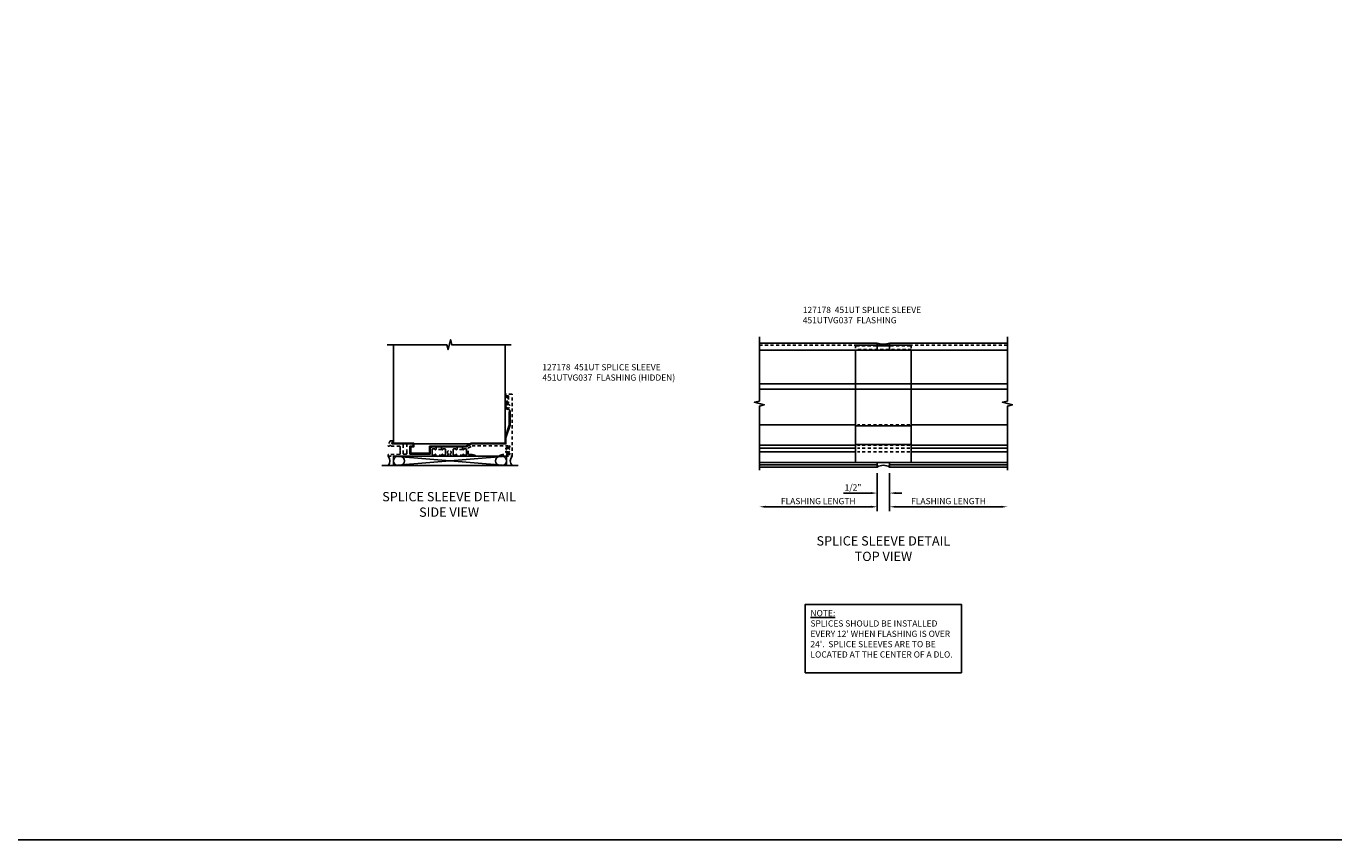
# Model space of a CAD drawing. Extents: x 0 to 102, y 0 to 66.
# Drawn here: x 49 to 102, y 0 to 33 of the extents above; entities that cross this region are included whole.
import ezdxf

# ---------------------------------------------------------------- set-up
doc = ezdxf.new("R2010")
doc.units = 0
doc.header["$LTSCALE"] = 0.5
doc.header["$MEASUREMENT"] = 0
doc.linetypes.add('HIDDEN', pattern=[0.375, 0.25, -0.125])
doc.layers.get('0').update_dxf_attribs({"color": 4, "linetype": 'CONTINUOUS'})
for name, color, linetype in [('DIME', 2, 'CONTINUOUS'), ('FORMAT', 7, 'CONTINUOUS'), ('HIDDEN', 3, 'HIDDEN'), ('TEXT', 3, 'CONTINUOUS')]:
    doc.layers.add(name, color=color, linetype=linetype)
doc.styles.get("Standard").update_dxf_attribs({"font": 'arial.ttf'})
doc.dimstyles.new('EXT_ON-OFF', dxfattribs={"dimscale": 2, "dimtxt": 0.125, "dimasz": 0.125, "dimexe": 0.09, "dimexo": 0.1875, "dimgap": 0.05, "dimtad": 3, "dimdec": 5, "dimzin": 3, "dimdsep": 46, "dimlunit": 5, "dimtxsty": 'Standard', "dimcen": 0, "dimse2": 1, "dimazin": 0, "dimtfac": 1, "dimtdec": 4, "dimtofl": 0, "dimtmove": 0, "dimatfit": 0, "dimfxl": 1, "dimfrac": 2, "dimtolj": 1, "dimtzin": 3, "dimarcsym": 0})
doc.dimstyles.new('EXT_ON-ON', dxfattribs={"dimscale": 2, "dimtxt": 0.125, "dimasz": 0.125, "dimexe": 0.09, "dimexo": 0.1875, "dimgap": 0.05, "dimtad": 3, "dimdec": 5, "dimzin": 3, "dimdsep": 46, "dimlunit": 5, "dimtxsty": 'Standard', "dimcen": 0, "dimazin": 0, "dimtfac": 1, "dimtdec": 4, "dimtofl": 0, "dimtmove": 0, "dimatfit": 0, "dimfxl": 1, "dimfrac": 2, "dimtolj": 1, "dimtzin": 3, "dimarcsym": 0})

# ---------------------------------------------------------------- blocks, each defined once
blk = doc.blocks.new('*D38')
at = {"layer": 'DIME', "color": 0, "lineweight": -2, "transparency": 16777216}
for p, q in [((11.141, 32.956), (11.141, 31.977)), ((11.641, 32.956), (11.641, 31.977)), ((10.891, 32.157), (9.789, 32.157)), ((11.891, 32.157), (12.141, 32.157))]:
    blk.add_line(p, q, dxfattribs=at)
at = {"layer": 'DIME', "color": 0, "transparency": 16777216}
for points in [[(10.891, 32.199), (10.891, 32.115), (11.141, 32.157)], [(11.891, 32.199), (11.891, 32.115), (11.641, 32.157)]]:
    blk.add_solid(points, dxfattribs=at)
at = {"layer": 'DIME', "color": 0, "transparency": 16777216, "insert": (10.166, 32.386), "char_height": 0.25, "attachment_point": 5}
blk.add_mtext('\\A1;1/2"', dxfattribs=at)
blk = doc.blocks.new('*D39')
at = {"layer": 'DIME', "color": 0, "lineweight": -2, "transparency": 16777216}
for p, q in [((11.141, 32.956), (11.141, 31.425)), ((10.891, 31.605), (6.641, 31.605))]:
    blk.add_line(p, q, dxfattribs=at)
at = {"layer": 'DIME', "color": 0, "transparency": 16777216}
for points in [[(6.641, 31.647), (6.641, 31.563), (6.391, 31.605)], [(10.891, 31.647), (10.891, 31.563), (11.141, 31.605)]]:
    blk.add_solid(points, dxfattribs=at)
at = {"layer": 'DIME', "color": 0, "transparency": 16777216, "insert": (8.766, 31.834), "char_height": 0.25, "attachment_point": 5}
blk.add_mtext('\\A1;FLASHING LENGTH', dxfattribs=at)
blk = doc.blocks.new('*D40')
at = {"layer": 'DIME', "color": 0, "lineweight": -2, "transparency": 16777216}
for p, q in [((11.641, 32.956), (11.641, 31.424)), ((11.891, 31.604), (16.141, 31.604))]:
    blk.add_line(p, q, dxfattribs=at)
at = {"layer": 'DIME', "color": 0, "transparency": 16777216}
for points in [[(11.891, 31.646), (11.891, 31.563), (11.641, 31.604)], [(16.141, 31.646), (16.141, 31.563), (16.391, 31.604)]]:
    blk.add_solid(points, dxfattribs=at)
at = {"layer": 'DIME', "color": 0, "transparency": 16777216, "insert": (14.016, 31.834), "char_height": 0.25, "attachment_point": 5}
blk.add_mtext('\\A1;FLASHING LENGTH', dxfattribs=at)
blk = doc.blocks.new('451UTVG037-1A')
blk.add_lwpolyline([(-0.13, -1.838), (-0.05, -1.838), (-0.05, -1.823), (-0.034, -1.823, 1.008231), (-0.035, -1.792, -0.419023), (-0.05, -1.777), (-0.05, -1.697, -0.414214), (-0.035, -1.682), (0.18, -1.682, -0.414214), (0.195, -1.697), (0.195, -1.777, -0.419023), (0.18, -1.792, 1.008231), (0.18, -1.823), (0.245, -1.823), (0.245, -1.33), (0.206, -1.33), (0.175, -1.446), (0.175, -1.592, -0.414214), (0.155, -1.612), (-0.072, -1.612, -0.267949), (-0.09, -1.602), (-0.175, -1.454), (-0.175, 0.054, -0.414214), (-0.155, 0.074), (-0.133, 0.074, -0.531846), (-0.115, 0.047, 0.290442), (-0.091, -0.084, 0.209104), (-0.08, -0.089), (-0.054, -0.089, 0.267949), (-0.041, -0.082), (-0.04, -0.079, 0.381934), (-0.044, -0.059, -3.042782), (0.044, -0.059, 0.381934), (0.04, -0.079), (0.041, -0.082, 0.267949), (0.054, -0.089), (0.08, -0.089, 0.209104), (0.091, -0.084, 0.290442), (0.115, 0.047, -0.531846), (0.133, 0.074), (0.155, 0.074, -0.414214), (0.175, 0.054), (0.175, -0.223), (0.206, -0.339), (0.245, -0.339), (0.245, 0.161), (-2.255, 0.161), (-2.255, -0.12), (-2.226, -0.12), (-2.218, -0.074, -0.36397), (-2.198, -0.057), (-2.127, -0.057, 1), (-2.127, -0.023), (-2.172, -0.023, -1), (-2.172, 0.023), (-1.923, 0.023, -1), (-1.923, -0.023), (-1.968, -0.023, 1), (-1.968, -0.057), (-1.898, -0.057, -0.36397), (-1.878, -0.074), (-1.87, -0.12), (-1.834, -0.12), (-1.834, -0.107, -0.32264), (-1.82, -0.088, 0.183205), (-1.812, -0.082), (-1.811, -0.079, 0.381934), (-1.815, -0.059, -3.042782), (-1.727, -0.059, 0.381934), (-1.731, -0.079), (-1.73, -0.082, 0.267949), (-1.717, -0.089), (-1.691, -0.089, 0.209104), (-1.68, -0.084, 0.19003), (-1.647, 0.001, -0.41565), (-1.567, 0.081), (-1.005, 0.081), (-0.505, -0.09), (-0.255, -0.09), (-0.255, -0.824), (-0.245, -0.834), (-0.255, -0.844), (-0.255, -1.475), (-0.13, -1.692), (-0.13, -1.813), (-0.12, -1.823), (-0.13, -1.833)], format="xyb", close=True)
blk = doc.blocks.new('451UTVG037-1B')
blk.add_lwpolyline([(-0.015, 0.468), (-0.095, 0.468), (-0.095, 0.463), (-0.085, 0.453), (-0.095, 0.443), (-0.095, 0.166), (-0.085, 0.156), (-0.095, 0.146), (-0.095, -0.131), (-0.085, -0.141), (-0.095, -0.151), (-0.095, -0.157), (-0.015, -0.157), (-0.015, -0.141), (0, -0.141, 1.008231), (0, -0.11, -0.419023), (-0.015, -0.095), (-0.015, -0.015, -0.414214), (0, 0), (0.215, 0, -0.414214), (0.23, -0.015), (0.23, -0.095, -0.419023), (0.215, -0.11, 1.008231), (0.214, -0.141), (0.28, -0.141), (0.28, 0.072), (0.203, 0.116, 0.381934), (0.183, 0.112, -3.042782), (0.183, 0.2, 0.381934), (0.203, 0.196), (0.28, 0.24), (0.28, 0.453), (0.214, 0.453, 1.008231), (0.215, 0.422, -0.419023), (0.23, 0.407), (0.23, 0.327, -0.414214), (0.215, 0.312), (0, 0.312, -0.414214), (-0.015, 0.327), (-0.015, 0.407, -0.419023), (0, 0.422, 1.008231), (0, 0.453), (-0.015, 0.453)], format="xyb", close=True)
blk = doc.blocks.new('451UTVG037-1C')
blk.add_lwpolyline([(1.205, 1.032), (1.226, 1.032), (1.226, 0.813), (1.205, 0.813), (1.205, 0.797), (1.22, 0.797, -1.008231), (1.22, 0.766, 0.419023), (1.205, 0.751), (1.205, 0.671, 0.414214), (1.22, 0.656), (1.435, 0.656, 0.414214), (1.45, 0.671), (1.45, 0.751, 0.419023), (1.435, 0.766, -1.008231), (1.434, 0.797), (1.5, 0.797, -0.4), (1.5, 1.047), (1.434, 1.047, -1.008231), (1.435, 1.078, 0.419023), (1.45, 1.093), (1.45, 1.173, 0.414214), (1.435, 1.188), (1.22, 1.188, 0.414214), (1.205, 1.173), (1.205, 1.093, 0.419023), (1.22, 1.078, -1.008231), (1.22, 1.047), (1.205, 1.047)], format="xyb", close=True)
blk = doc.blocks.new('451UTVG037-2')
blk.add_lwpolyline([(-0.245, 0.141), (-0.325, 0.141), (-0.325, 0.136), (-0.315, 0.126), (-0.325, 0.116), (-0.325, -0.015, 0.414214), (-0.245, -0.095), (-0.06, -0.095, -0.414214), (-0.04, -0.115), (-0.04, -0.494), (-0.03, -0.504), (-0.04, -0.514), (-0.04, -0.893, -0.414214), (-0.06, -0.913), (-0.34, -0.913, -0.414214), (-0.36, -0.893), (-0.36, -0.833, 1), (-0.45, -0.833), (-0.45, -1.038), (-0.205, -1.038), (-0.195, -1.028), (-0.185, -1.038), (-0.06, -1.038, -0.414214), (-0.04, -1.058), (-0.04, -1.165, -0.414214), (-0.06, -1.185), (-0.45, -1.185), (-0.45, -1.612, -1), (-0.512, -1.612), (-0.575, -1.612), (-0.575, -1.705), (-0.384, -1.794, 0.548619), (-0.356, -1.776), (-0.356, -1.733), (-0.386, -1.733), (-0.386, -1.671), (-0.356, -1.671), (-0.356, -1.33, -0.414214), (-0.336, -1.31), (-0.205, -1.31), (-0.195, -1.3), (-0.185, -1.31), (-0.05, -1.31, -0.408201), (-0.03, -1.33), (-0.02, -1.796), (0.05, -1.796), (0.05, 0.126), (-0.016, 0.126, 1.008231), (-0.015, 0.095, -0.419023), (0, 0.08), (0, 0, -0.414214), (-0.015, -0.015), (-0.23, -0.015, -0.414214), (-0.245, 0), (-0.245, 0.08, -0.419023), (-0.23, 0.095, 1.008231), (-0.23, 0.126), (-0.245, 0.126)], format="xyb", close=True)
blk = doc.blocks.new('451UTVG037-TB')
blk.add_lwpolyline([(1.5, -0.047, -0.4), (1.5, 0.203), (1.434, 0.203, -1.008231), (1.435, 0.234, 0.419023), (1.45, 0.249), (1.45, 0.329, 0.414214), (1.435, 0.344), (1.22, 0.344, 0.414214), (1.205, 0.329), (1.205, 0.249, 0.419023), (1.22, 0.234, -1.008231), (1.22, 0.203), (1.205, 0.203), (1.205, 0.187), (1.226, 0.187), (1.226, -0.031), (1.205, -0.031), (1.205, -0.047), (1.22, -0.047, -1.008231), (1.22, -0.078, 0.419023), (1.205, -0.093), (1.205, -0.173, 0.414214), (1.22, -0.188), (1.435, -0.188, 0.414214), (1.45, -0.173), (1.45, -0.093, 0.419023), (1.435, -0.078, -1.008231), (1.434, -0.047)], format="xyb", close=True)
blk = doc.blocks.new('B451UTVG037')
for name, p in [('451UTVG037-1A', (1.255, 2.87)), ('451UTVG037-1C', (0, 0)), ('451UTVG037-1B', (1.22, 0.344)), ('451UTVG037-TB', (0, 0)), ('451UTVG037-2', (1.45, -0.173))]:
    blk.add_blockref(name, p)
blk = doc.blocks.new('B127178')
blk.add_lwpolyline([(-0.299, -1.094), (1.17, -1.094), (1.386, -0.969), (2.75, -0.969), (2.75, -0.745), (2.92, -0.245), (2.92, 0.303), (2.951, 0.303), (2.951, -0.25), (2.78, -0.75), (2.78, -1), (1.395, -1), (1.178, -1.125), (-0.268, -1.125), (-0.268, -1.41), (-1.086, -1.41), (-1.086, -1.09), (-0.961, -1.09), (-0.961, -1), (-1.785, -1), (-1.785, -0.969), (-0.93, -0.969), (-0.93, -1.121), (-1.055, -1.121), (-1.055, -1.379), (-0.299, -1.379)], close=True)
blk = doc.blocks.new('S452TSS02KCADS')
for p, q in [((-1.784, -1), (-1.784, -0.969)), ((-1.751, -1.5), (2.809, -1.875)), ((2.809, -1.5), (-1.751, -1.875)), ((-2.219, -1.875), (3.281, -1.875))]:
    blk.add_line(p, q)
for points in [[(-2, 3), (0.4, 3), (0.45, 2.8), (0.55, 3.2), (0.6, 3), (3, 3)], [(2.75, 3), (2.75, -1), (-1.75, -1), (-1.75, 3)]]:
    blk.add_lwpolyline(points)
blk.add_lwpolyline([(-1.751, -1.5), (2.809, -1.5), (2.809, -1.875), (-1.751, -1.875)], close=True)
for centre, radius, start, end in [((-2.173, -1.687), 0.277, 317.3088, 42.4604), ((-1.564, -1.688), 0.188, 90, 270), ((-1.498, -1.688), 0.188, 270, 90), ((2.555, -1.688), 0.188, 90, 270), ((2.622, -1.688), 0.188, 270, 90), ((3.234, -1.687), 0.276, 137.3263, 222.7485)]:
    blk.add_arc(centre, radius, start, end)
blk.add_blockref('B127178', (0, 0))
at = {"layer": 'HIDDEN', "rotation": 270}
blk.add_blockref('B451UTVG037', (0, 0), dxfattribs=at)
blk = doc.blocks.new('S452TSS01KCADS')
for p, q in [((-5, 3.03125), (-0.25, 3.03125)), ((-5, 2.75), (-0.25, 2.75)), ((-1.125, 2.75), (-1.125, -1.784313)), ((-0.25, 2.75), (-0.25, 3.03125)), ((0.25, 2.95125), (-0.25, 2.95125)), ((0.25, 2.92025), (-0.25, 2.92025)), ((0.25, 2.75), (-0.25, 2.75)), ((5, 3.03125), (0.25, 3.03125)), ((0.25, 2.75), (0.25, 3.03125)), ((5, 2.75), (0.25, 2.75)), ((1.125, 2.75), (1.125, -1.784313)), ((-1.125, 1.394514), (-5, 1.394514)), ((-1.125, 1.178007), (-5, 1.178007)), ((1.125, 1.386207), (-1.125, 1.386207)), ((1.125, 1.169701), (-1.125, 1.169701)), ((1.125, 1.394514), (5, 1.394514)), ((1.125, 1.178007), (5, 1.178007)), ((-1.125, -0.267997), (-5, -0.267997)), ((1.125, -0.298997), (-1.125, -0.298997)), ((1.125, -0.267997), (5, -0.267997)), ((1.125, -1.054495), (-1.125, -1.054495)), ((-1.125, -1.085495), (-5, -1.085495)), ((-1.125, -1.210495), (-5, -1.210495)), ((-1.125, -1.357495), (-5, -1.357495)), ((1.125, -1.085495), (5, -1.085495)), ((1.125, -1.210495), (5, -1.210495)), ((1.125, -1.357495), (5, -1.357495)), ((-5, -1.784313), (-0.25, -1.784313)), ((-5, -1.878022), (-0.25, -1.878022)), ((-5, -1.96875), (-0.25, -1.96875)), ((0.25, -1.784313), (-0.25, -1.784313)), ((-0.25, -1.96875), (-0.25, -1.784313)), ((5, -1.784313), (0.25, -1.784313)), ((0.25, -1.96875), (0.25, -1.784313)), ((5, -1.878022), (0.25, -1.878022)), ((5, -1.96875), (0.25, -1.96875)), ((2.481706, -1.96875), (2.743913, -1.96875))]:
    blk.add_line(p, q)
for points in [[(-5, -2.09375), (-5, 0.49374), (-4.80002, 0.54376), (-5.2, 0.64374), (-5, 0.69374), (-5, 3.28125)], [(5, -2.09375), (5, 0.49374), (5.19998, 0.54376), (4.8, 0.64374), (5, 0.69374), (5, 3.28125)]]:
    blk.add_lwpolyline(points)
for centre, radius, start, end in [((0, 3.76762), 0.777651, 251.2474761, 288.7525239), ((0, -2.370452), 0.473144, 58.1038767, 121.8961233)]:
    blk.add_arc(centre, radius, start, end)
at = {"layer": 'HIDDEN'}
for p, q in [((-5, 2.95125), (-0.287726, 2.95125)), ((-0.287726, 2.95125), (-1.125, 2.95125)), ((-1.125, 2.95125), (-1.125, 2.763005)), ((-0.287726, 2.92025), (-1.125, 2.92025)), ((1.125, 2.78), (-1.125, 2.78)), ((5, 2.95125), (0.287726, 2.95125)), ((0.287726, 2.95125), (1.125, 2.95125)), ((0.287726, 2.92025), (1.125, 2.92025)), ((1.125, 2.95125), (1.125, 2.763005)), ((1.07032, 1.394514), (-1.046939, 1.394514)), ((1.07032, 1.178007), (-1.046939, 1.178007)), ((1.07032, -0.267997), (-1.046939, -0.267997)), ((1.07032, -1.085495), (-1.046939, -1.085495)), ((1.07032, -1.210495), (-1.046939, -1.210495)), ((1.07032, -1.357495), (-1.046939, -1.357495))]:
    blk.add_line(p, q, dxfattribs=at)
at = {"layer": 'DIME'}
for base, p1, p2, picture, middle in [((-5, -3.569755), (-0.25, -1.84375), (-5, -2.09375), '*D39', (-2.625, -3.340492)), ((5, -3.570257), (0.25, -1.84375), (5, -2.09375), '*D40', (2.625, -3.340994))]:
    dim = blk.add_linear_dim(base=base, p1=p1, p2=p2, text='FLASHING LENGTH', dimstyle='EXT_ON-OFF', override={"dimpost": '"'}, dxfattribs=at)
    dim.commit()
    dim.dimension.update_dxf_attribs({"geometry": picture, "text_midpoint": middle, "insert": (-11.391186, -35.174704)})
dim = blk.add_linear_dim(base=(0.25, -3.017773), p1=(-0.25, -1.84375), p2=(0.25, -1.84375), dimstyle='EXT_ON-ON', override={"dimpost": '"'}, dxfattribs=at)
dim.commit()
dim.dimension.update_dxf_attribs({"geometry": '*D38', "text_midpoint": (-1.225, -3.017773), "dimtype": 160, "insert": (-11.391186, -35.174704)})

msp = doc.modelspace()

# ---------------------------------------------------------------- linework, layer by layer
at = {"layer": 'FORMAT'}
msp.add_lwpolyline([(102, 0.375), (0.375, 0.375), (0.375, 66)], dxfattribs=at)
at = {"layer": 'TEXT'}
msp.add_lwpolyline([(80.377, 7.108), (80.377, 9.864), (86.671, 9.864), (86.671, 7.108)], close=True, dxfattribs=at)

# ---------------------------------------------------------------- block references
for name, p in [('S452TSS02KCADS', (65.524, 17.343)), ('S452TSS01KCADS', (83.524, 17.375))]:
    msp.add_blockref(name, p)

# ---------------------------------------------------------------- texts
for s, insert, char_height, width, attachment_point in [('127178  451UT SPLICE SLEEVE\\P451UTVG037  FLASHING', (80.274, 21.126), 0.25, 8.80448, 7), ('127178  451UT SPLICE SLEEVE\\P451UTVG037  FLASHING (HIDDEN)', (69.775, 19.559), 0.25, 10.16826, 1), ('SPLICE SLEEVE DETAIL\\PSIDE VIEW', (66.016, 14.401), 0.375, 6.5, 2), ('SPLICE SLEEVE DETAIL\\PTOP VIEW', (83.524, 12.617), 0.375, 6.5, 2), ("{\\LNOTE:\\P}SPLICES SHOULD BE INSTALLED EVERY 12' WHEN FLASHING IS OVER 24'.  SPLICE SLEEVES ARE TO BE LOCATED AT THE CENTER OF A DLO.", (80.584, 9.64), 0.25, 5.80997, 1)]:
    msp.add_mtext(s, dxfattribs=dict(at, insert=insert, char_height=char_height, width=width, attachment_point=attachment_point))

doc.saveas('drawing.dxf')
